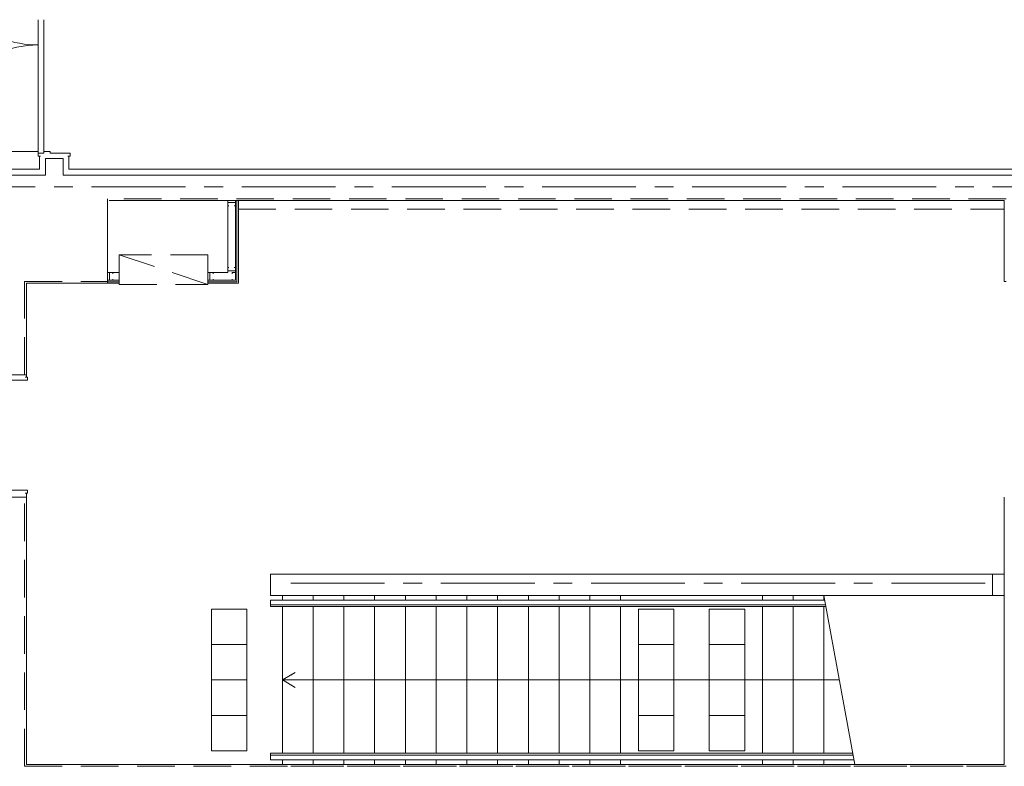
# Model space of a CAD drawing. Units: millimetres. Extents: x -33650 to 32900, y -27866 to 24710.
# Drawn here: x 4608 to 12935, y 16897 to 23210 of the extents above; entities that cross this region are included whole.
import ezdxf

# ---------------------------------------------------------------- set-up
doc = ezdxf.new("R2010")
doc.units = ezdxf.units.MM
doc.header["$LTSCALE"] = 25
doc.linetypes.add('CENTER', pattern=[50.8, 31.75, -6.35, 6.35, -6.35])
doc.linetypes.add('DASHED', pattern=[19.05, 12.7, -6.35])
for name, color, linetype in [('_0-0_0', 7, 'Continuous'), ('_0-9_図面枠', 7, 'Continuous'), ('_1-3_道路____2', 7, 'Continuous'), ('_1-4_道路測点', 7, 'Continuous'), ('_1-5_面積ポリライン1F', 7, 'Continuous'), ('_1-6_面積ポリライン2F', 7, 'Continuous'), ('_1-c_17_表罫線1', 7, 'Continuous'), ('_1-d_17_GL線', 7, 'Continuous'), ('_2-0_Q_求積線', 7, 'Continuous'), ('_2-1_Q_求積文字', 7, 'Continuous'), ('_2-2_Q_求積寸法', 7, 'Continuous'), ('_2-7_04_文字1', 7, 'Continuous'), ('_2-f_04_文字2', 7, 'Continuous'), ('_3-c_10_仕上2', 7, 'Continuous'), ('_4-1_11_建具5', 7, 'Continuous'), ('_5-3_10_間仕切2', 7, 'Continuous'), ('_5-a_99_NOTE', 7, 'Continuous')]:
    doc.layers.add(name, color=color, linetype=linetype)

# ---------------------------------------------------------------- blocks, each defined once
blk = doc.blocks.new('DC_GROUP_１階・２階\u3000ホール平面\u3000観覧席配置図：20190206_228')
at = {"layer": '_2-0_Q_求積線', "color": 7, "linetype": 'Continuous', "lineweight": 13}
for p, q in [((4765, 22056.8), (4765, 22081.8)), ((4765, 22081.8), (4811, 22081.8)), ((4811, 22081.8), (4811, 22096.8)), ((4811, 22096.8), (4865, 22096.8)), ((4865, 22096.8), (4865, 22081.8)), ((4865, 22081.8), (5035, 22081.8)), ((5035, 22081.8), (5035, 22056.8)), ((4785, 22056.8), (4765, 22056.8)), ((5035, 22056.8), (5015, 22056.8))]:
    blk.add_line(p, q, dxfattribs=at)
blk = doc.blocks.new('DC_GROUP_１階・２階\u3000ホール平面\u3000観覧席配置図：20190206_305')
at = {"layer": '_2-0_Q_求積線', "color": 7, "linetype": 'Continuous', "lineweight": 13}
for p, q in [((4436, 19231.8), (4436, 19246.8)), ((4436, 19246.8), (4470, 19246.8)), ((4470, 19246.8), (4470, 19231.8)), ((4390, 19206.8), (4390, 19231.8)), ((4390, 19231.8), (4436, 19231.8)), ((4410, 19206.8), (4390, 19206.8)), ((4470, 19231.8), (4675, 19231.8)), ((4675, 19206.8), (4655, 19206.8)), ((4675, 19231.8), (4675, 19206.8))]:
    blk.add_line(p, q, dxfattribs=at)
blk = doc.blocks.new('DC_GROUP_１階・２階\u3000ホール平面\u3000観覧席配置図：20190206_306')
at = {"layer": '_2-0_Q_求積線', "color": 7, "linetype": 'Continuous', "lineweight": 13}
for p, q in [((4410, 20186.8), (4390, 20186.8)), ((4390, 20186.8), (4390, 20161.8)), ((4390, 20161.8), (4436, 20161.8)), ((4436, 20161.8), (4436, 20146.8)), ((4470, 20146.8), (4470, 20161.8)), ((4470, 20161.8), (4675, 20161.8)), ((4675, 20186.8), (4655, 20186.8)), ((4675, 20161.8), (4675, 20186.8)), ((4436, 20146.8), (4470, 20146.8))]:
    blk.add_line(p, q, dxfattribs=at)
blk = doc.blocks.new('DC_GROUP_１階・２階\u3000ホール平面\u3000観覧席配置図：20190206_371')
at = {"layer": '_4-1_11_建具5', "color": 2, "linetype": 'Continuous', "lineweight": 13}
for p, q in [((6432.5, 21071.8), (6404.5, 21071.8)), ((6404.5, 21071.8), (6404.5, 21061.7)), ((6432.5, 21006.8), (6432.5, 21071.8)), ((6404.5, 21016.9), (6404.5, 21006.8)), ((6404.5, 21006.8), (6432.5, 21006.8))]:
    blk.add_line(p, q, dxfattribs=at)
blk = doc.blocks.new('DC_GROUP_１階・２階\u3000ホール平面\u3000観覧席配置図：20190206_372')
at = {"layer": '_4-1_11_建具5', "color": 2, "linetype": 'Continuous', "lineweight": 13}
for p, q in [((6367.5, 21086), (6367.5, 21114)), ((6367.5, 21114), (6377.6, 21114)), ((6432.5, 21086), (6367.5, 21086)), ((6422.4, 21114), (6432.5, 21114)), ((6432.5, 21114), (6432.5, 21086))]:
    blk.add_line(p, q, dxfattribs=at)
blk = doc.blocks.new('DC_GROUP_１階・２階\u3000ホール平面\u3000観覧席配置図：20190206_373')
at = {"layer": '_4-1_11_建具5', "color": 2, "linetype": 'Continuous', "lineweight": 13}
for p, q in [((6432.5, 21664.071168), (6367.5, 21664.071168)), ((6367.5, 21664.071168), (6367.5, 21636.071168)), ((6432.5, 21636.071168), (6432.5, 21664.071168)), ((6367.5, 21636.071168), (6377.634797, 21636.071168)), ((6422.365203, 21636.071168), (6432.5, 21636.071168))]:
    blk.add_line(p, q, dxfattribs=at)
blk = doc.blocks.new('DC_GROUP_１階・２階\u3000ホール平面\u3000観覧席配置図：20190206_374')
at = {"layer": '_4-1_11_建具5', "color": 2, "linetype": 'Continuous', "lineweight": 13}
for p, q in [((5367, 21006.8), (5367, 21071.8)), ((5367, 21071.8), (5395, 21071.8)), ((5395, 21071.8), (5395, 21061.7)), ((5395, 21006.8), (5367, 21006.8)), ((5395, 21016.9), (5395, 21006.8))]:
    blk.add_line(p, q, dxfattribs=at)
blk = doc.blocks.new('DC_GROUP_１階・２階\u3000ホール平面\u3000観覧席配置図：20190206_375')
at = {"layer": '_4-1_11_建具5', "color": 2, "linetype": 'Continuous', "lineweight": 13}
for p, q in [((6215.5, 21006.8), (6215.5, 21071.8)), ((6215.5, 21071.8), (6243.5, 21071.8)), ((6243.5, 21071.8), (6243.5, 21061.7)), ((6243.5, 21006.8), (6215.5, 21006.8)), ((6243.5, 21016.9), (6243.5, 21006.8))]:
    blk.add_line(p, q, dxfattribs=at)
blk = doc.blocks.new('DC_GROUP_１階・２階\u3000ホール平面\u3000観覧席配置図：20190206_411')
at = {"layer": '_2-2_Q_求積寸法', "color": 8, "linetype": 'Continuous', "lineweight": 13}
blk.add_line((3865, 22096.8), (4765, 22096.8), dxfattribs=at)
for centre, start, end in [((4765, 23896.8), 229.7097, 270), ((4765, 22096.8), 90, 180)]:
    blk.add_arc(centre, 900, start, end, dxfattribs=at)
blk = doc.blocks.new('DC_GROUP_１階・２階\u3000ホール平面\u3000観覧席配置図：20190206_475')
at = {"layer": '_2-7_04_文字1', "color": 9, "linetype": 'Continuous', "lineweight": 13}
for p, q in [((6830, 17626.8), (6938.3, 17689.3)), ((6938.3, 17564.3), (6830, 17626.8))]:
    blk.add_line(p, q, dxfattribs=at)
blk = doc.blocks.new('DC_GROUP_１階・２階\u3000ホール平面\u3000観覧席配置図：20190206_927')
at = {"layer": '_2-7_04_文字1', "color": 9, "linetype": 'Continuous', "lineweight": 13}
for p, q in [((6900, 17667.2), (6938.3, 17689.3)), ((6938.3, 17564.3), (6900, 17586.4))]:
    blk.add_line(p, q, dxfattribs=at)
blk = doc.blocks.new('DC_GROUP_１階・２階\u3000ホール平面\u3000観覧席配置図：20190206_549')
at = {"layer": '_2-f_04_文字2', "color": 4, "linetype": 'DASHED', "lineweight": 13}
for p, q in [((6200, 21221.8), (5450, 21221.8)), ((5450, 21221.8), (5450, 20971.8)), ((6200, 20971.8), (6200, 21221.8)), ((5450, 20971.8), (6200, 20971.8))]:
    blk.add_line(p, q, dxfattribs=at)
blk = doc.blocks.new('DC_GROUP_１階・２階\u3000ホール平面\u3000観覧席配置図：20190206_548')
at = {"layer": '_2-f_04_文字2', "color": 4, "linetype": 'DASHED', "lineweight": 18}
blk.add_line((6200, 20971.8), (5450, 21221.8), dxfattribs=at)
at = {"layer": '_2-f_04_文字2', "linetype": 'Continuous'}
blk.add_blockref('DC_GROUP_１階・２階\u3000ホール平面\u3000観覧席配置図：20190206_549', (0, 0), dxfattribs=at)
blk = doc.blocks.new('DC_GROUP_１階・２階\u3000ホール平面\u3000観覧席配置図：20190206_478')
at = {"layer": '_3-c_10_仕上2', "color": 5, "linetype": 'Continuous', "lineweight": 13}
for p, q in [((10140, 17326.8), (9840, 17326.8)), ((9840, 17326.8), (9840, 17026.8)), ((10140, 17026.8), (10140, 17326.8)), ((9840, 17026.8), (10140, 17026.8))]:
    blk.add_line(p, q, dxfattribs=at)
blk = doc.blocks.new('DC_GROUP_１階・２階\u3000ホール平面\u3000観覧席配置図：20190206_479')
at = {"layer": '_3-c_10_仕上2', "color": 5, "linetype": 'Continuous', "lineweight": 13}
for p, q in [((10140, 17626.8), (9840, 17626.8)), ((9840, 17626.8), (9840, 17326.8)), ((10140, 17326.8), (10140, 17626.8)), ((9840, 17326.8), (10140, 17326.8))]:
    blk.add_line(p, q, dxfattribs=at)
blk = doc.blocks.new('DC_GROUP_１階・２階\u3000ホール平面\u3000観覧席配置図：20190206_480')
at = {"layer": '_3-c_10_仕上2', "color": 5, "linetype": 'Continuous', "lineweight": 13}
for p, q in [((10140, 17926.8), (9840, 17926.8)), ((9840, 17926.8), (9840, 17626.8)), ((10140, 17626.8), (10140, 17926.8)), ((9840, 17626.8), (10140, 17626.8))]:
    blk.add_line(p, q, dxfattribs=at)
blk = doc.blocks.new('DC_GROUP_１階・２階\u3000ホール平面\u3000観覧席配置図：20190206_481')
at = {"layer": '_3-c_10_仕上2', "color": 5, "linetype": 'Continuous', "lineweight": 13}
for p, q in [((10140, 18226.8), (9840, 18226.8)), ((9840, 18226.8), (9840, 17926.8)), ((10140, 17926.8), (10140, 18226.8)), ((9840, 17926.8), (10140, 17926.8))]:
    blk.add_line(p, q, dxfattribs=at)
blk = doc.blocks.new('DC_GROUP_１階・２階\u3000ホール平面\u3000観覧席配置図：20190206_482')
at = {"layer": '_3-c_10_仕上2', "color": 5, "linetype": 'Continuous', "lineweight": 13}
for p, q in [((6230, 17026.8), (6230, 17326.8)), ((6230, 17326.8), (6530, 17326.8)), ((6530, 17326.8), (6530, 17026.8)), ((6530, 17026.8), (6230, 17026.8))]:
    blk.add_line(p, q, dxfattribs=at)
blk = doc.blocks.new('DC_GROUP_１階・２階\u3000ホール平面\u3000観覧席配置図：20190206_483')
at = {"layer": '_3-c_10_仕上2', "color": 5, "linetype": 'Continuous', "lineweight": 13}
for p, q in [((6230, 17326.8), (6230, 17626.8)), ((6230, 17626.8), (6530, 17626.8)), ((6530, 17626.8), (6530, 17326.8)), ((6530, 17326.8), (6230, 17326.8))]:
    blk.add_line(p, q, dxfattribs=at)
blk = doc.blocks.new('DC_GROUP_１階・２階\u3000ホール平面\u3000観覧席配置図：20190206_484')
at = {"layer": '_3-c_10_仕上2', "color": 5, "linetype": 'Continuous', "lineweight": 13}
for p, q in [((6230, 17626.8), (6230, 17926.8)), ((6230, 17926.8), (6530, 17926.8)), ((6530, 17926.8), (6530, 17626.8)), ((6530, 17626.8), (6230, 17626.8))]:
    blk.add_line(p, q, dxfattribs=at)
blk = doc.blocks.new('DC_GROUP_１階・２階\u3000ホール平面\u3000観覧席配置図：20190206_485')
at = {"layer": '_3-c_10_仕上2', "color": 5, "linetype": 'Continuous', "lineweight": 13}
for p, q in [((6230, 17926.8), (6230, 18226.8)), ((6230, 18226.8), (6530, 18226.8)), ((6530, 18226.8), (6530, 17926.8)), ((6530, 17926.8), (6230, 17926.8))]:
    blk.add_line(p, q, dxfattribs=at)
blk = doc.blocks.new('DC_GROUP_１階・２階\u3000ホール平面\u3000観覧席配置図：20190206_486')
at = {"layer": '_3-c_10_仕上2', "color": 5, "linetype": 'Continuous', "lineweight": 13}
for p, q in [((10440, 17026.8), (10440, 17326.8)), ((10440, 17326.8), (10740, 17326.8)), ((10740, 17326.8), (10740, 17026.8)), ((10740, 17026.8), (10440, 17026.8))]:
    blk.add_line(p, q, dxfattribs=at)
blk = doc.blocks.new('DC_GROUP_１階・２階\u3000ホール平面\u3000観覧席配置図：20190206_487')
at = {"layer": '_3-c_10_仕上2', "color": 5, "linetype": 'Continuous', "lineweight": 13}
for p, q in [((10440, 17326.8), (10440, 17626.8)), ((10440, 17626.8), (10740, 17626.8)), ((10740, 17626.8), (10740, 17326.8)), ((10740, 17326.8), (10440, 17326.8))]:
    blk.add_line(p, q, dxfattribs=at)
blk = doc.blocks.new('DC_GROUP_１階・２階\u3000ホール平面\u3000観覧席配置図：20190206_488')
at = {"layer": '_3-c_10_仕上2', "color": 5, "linetype": 'Continuous', "lineweight": 13}
for p, q in [((10440, 17626.8), (10440, 17926.8)), ((10440, 17926.8), (10740, 17926.8)), ((10740, 17926.8), (10740, 17626.8)), ((10740, 17626.8), (10440, 17626.8))]:
    blk.add_line(p, q, dxfattribs=at)
blk = doc.blocks.new('DC_GROUP_１階・２階\u3000ホール平面\u3000観覧席配置図：20190206_489')
at = {"layer": '_3-c_10_仕上2', "color": 5, "linetype": 'Continuous', "lineweight": 13}
for p, q in [((10440, 17926.8), (10440, 18226.8)), ((10440, 18226.8), (10740, 18226.8)), ((10740, 18226.8), (10740, 17926.8)), ((10740, 17926.8), (10440, 17926.8))]:
    blk.add_line(p, q, dxfattribs=at)
blk = doc.blocks.new('DC_GROUP_１階・２階\u3000ホール平面\u3000観覧席配置図：20190206_840')
at = {"layer": '_3-c_10_仕上2', "color": 5, "linetype": 'Continuous', "lineweight": 13}
for p, q in [((10140, 17326.8), (9840, 17326.8)), ((9840, 17326.8), (9840, 17026.8)), ((10140, 17026.8), (10140, 17326.8)), ((9840, 17026.8), (10140, 17026.8))]:
    blk.add_line(p, q, dxfattribs=at)
blk = doc.blocks.new('DC_GROUP_１階・２階\u3000ホール平面\u3000観覧席配置図：20190206_841')
at = {"layer": '_3-c_10_仕上2', "color": 5, "linetype": 'Continuous', "lineweight": 13}
for p, q in [((10140, 17626.8), (9840, 17626.8)), ((9840, 17626.8), (9840, 17326.8)), ((10140, 17326.8), (10140, 17626.8)), ((9840, 17326.8), (10140, 17326.8))]:
    blk.add_line(p, q, dxfattribs=at)
blk = doc.blocks.new('DC_GROUP_１階・２階\u3000ホール平面\u3000観覧席配置図：20190206_842')
at = {"layer": '_3-c_10_仕上2', "color": 5, "linetype": 'Continuous', "lineweight": 13}
for p, q in [((10140, 17926.8), (9840, 17926.8)), ((9840, 17926.8), (9840, 17626.8)), ((10140, 17626.8), (10140, 17926.8)), ((9840, 17626.8), (10140, 17626.8))]:
    blk.add_line(p, q, dxfattribs=at)
blk = doc.blocks.new('DC_GROUP_１階・２階\u3000ホール平面\u3000観覧席配置図：20190206_843')
at = {"layer": '_3-c_10_仕上2', "color": 5, "linetype": 'Continuous', "lineweight": 13}
for p, q in [((10140, 18226.8), (9840, 18226.8)), ((9840, 18226.8), (9840, 17926.8)), ((10140, 17926.8), (10140, 18226.8)), ((9840, 17926.8), (10140, 17926.8))]:
    blk.add_line(p, q, dxfattribs=at)
blk = doc.blocks.new('DC_GROUP_１階・２階\u3000ホール平面\u3000観覧席配置図：20190206_844')
at = {"layer": '_3-c_10_仕上2', "color": 5, "linetype": 'Continuous', "lineweight": 13}
for p, q in [((10440, 17026.8), (10440, 17326.8)), ((10440, 17326.8), (10740, 17326.8)), ((10740, 17326.8), (10740, 17026.8)), ((10740, 17026.8), (10440, 17026.8))]:
    blk.add_line(p, q, dxfattribs=at)
blk = doc.blocks.new('DC_GROUP_１階・２階\u3000ホール平面\u3000観覧席配置図：20190206_845')
at = {"layer": '_3-c_10_仕上2', "color": 5, "linetype": 'Continuous', "lineweight": 13}
for p, q in [((10440, 17326.8), (10440, 17626.8)), ((10440, 17626.8), (10740, 17626.8)), ((10740, 17626.8), (10740, 17326.8)), ((10740, 17326.8), (10440, 17326.8))]:
    blk.add_line(p, q, dxfattribs=at)
blk = doc.blocks.new('DC_GROUP_１階・２階\u3000ホール平面\u3000観覧席配置図：20190206_846')
at = {"layer": '_3-c_10_仕上2', "color": 5, "linetype": 'Continuous', "lineweight": 13}
for p, q in [((10440, 17626.8), (10440, 17926.8)), ((10440, 17926.8), (10740, 17926.8)), ((10740, 17926.8), (10740, 17626.8)), ((10740, 17626.8), (10440, 17626.8))]:
    blk.add_line(p, q, dxfattribs=at)
blk = doc.blocks.new('DC_GROUP_１階・２階\u3000ホール平面\u3000観覧席配置図：20190206_847')
at = {"layer": '_3-c_10_仕上2', "color": 5, "linetype": 'Continuous', "lineweight": 13}
for p, q in [((10440, 17926.8), (10440, 18226.8)), ((10440, 18226.8), (10740, 18226.8)), ((10740, 18226.8), (10740, 17926.8)), ((10740, 17926.8), (10440, 17926.8))]:
    blk.add_line(p, q, dxfattribs=at)

msp = doc.modelspace()

# ---------------------------------------------------------------- linework, layer by layer
at = {"layer": '_0-0_0', "color": 0, "linetype": 'Continuous', "lineweight": 18}
for p, q in [((4775, 22056.8), (4775, 21946.8)), ((5025, 22056.8), (5025, 21946.8)), ((4775, 21946.8), (2900, 21946.8)), ((19575, 21946.8), (5025, 21946.8)), ((19575, 21946.8), (6900, 21946.8)), ((6457.5, 21681.8), (6457.5, 20981.8)), ((5450, 20981.8), (5350, 20981.8)), ((6457.5, 20981.8), (6200, 20981.8)), ((12935, 16911.8), (5350, 16911.8)), ((12935, 16911.8), (6900, 16911.8))]:
    msp.add_line(p, q, dxfattribs=at)
at = {"layer": '_0-9_図面枠', "color": 0, "linetype": 'CENTER', "lineweight": 13}
for p, q in [((27600, 21796.8), (2900, 21796.8)), ((6900, 18446.8), (12935, 18446.8))]:
    msp.add_line(p, q, dxfattribs=at)
at = {"layer": '_1-3_道路____2', "color": 0, "linetype": 'Continuous', "lineweight": 18}
for p, q in [((5350, 21696.8), (5350, 20981.8)), ((12935, 21681.8), (5365, 21681.8)), ((12935, 21681.8), (6900, 21681.8)), ((12935, 21681.8), (12935, 20996.8)), ((12935, 21681.8), (12935, 20996.8)), ((12950, 20996.8), (12935, 20996.8)), ((12950, 20996.8), (12935, 20996.8)), ((5350, 20981.8), (4665, 20981.8)), ((4665, 20186.8), (4665, 20981.8)), ((4665, 16911.8), (4665, 19206.8)), ((12935, 16911.8), (12935, 19171.8)), ((12935, 16911.8), (12935, 18446.8)), ((12935, 16911.8), (4665, 16911.8)), ((12935, 16911.8), (6900, 16911.8))]:
    msp.add_line(p, q, dxfattribs=at)
at = {"layer": '_1-4_道路測点', "color": 0, "linetype": 'Continuous', "lineweight": 18}
for p, q in [((4825, 22036.8), (4825, 21896.8)), ((4825, 22036.8), (4975, 22036.8)), ((4975, 22036.8), (4975, 21896.8)), ((4825, 21896.8), (2900, 21896.8)), ((19650, 21896.8), (4975, 21896.8)), ((19650, 21896.8), (6900, 21896.8)), ((4450, 20206.8), (4665, 20206.8)), ((4450, 19171.8), (4665, 19171.8))]:
    msp.add_line(p, q, dxfattribs=at)
at = {"layer": '_1-5_面積ポリライン1F', "color": 0, "linetype": 'Continuous', "lineweight": 18}
for p, q in [((12935, 18521.8), (6730, 18521.8)), ((6730, 18341.8), (6730, 18521.8)), ((12935, 18521.8), (6900, 18521.8)), ((12835, 18341.8), (12835, 18521.8)), ((12835, 18341.8), (12835, 18521.8)), ((12935, 18341.8), (6730, 18341.8)), ((12935, 18341.8), (6900, 18341.8))]:
    msp.add_line(p, q, dxfattribs=at)
at = {"layer": '_1-6_面積ポリライン2F', "color": 0, "linetype": 'DASHED', "lineweight": 18}
for p, q in [((12950, 21696.8), (5350, 21696.8)), ((12950, 21696.8), (6900, 21696.8)), ((4650, 20996.8), (5350, 20996.8)), ((4650, 20206.8), (4650, 20996.8)), ((4650, 16896.8), (4650, 19171.8)), ((4650, 16896.8), (12950, 16896.8)), ((6900, 16896.8), (12950, 16896.8))]:
    msp.add_line(p, q, dxfattribs=at)
at = {"layer": '_1-c_17_表罫線1', "color": 0, "linetype": 'Continuous', "lineweight": 18}
for p, q in [((6367.5, 21681.8), (6367.5, 21071.8)), ((6432.5, 21681.8), (6432.5, 21006.8)), ((5450, 21071.8), (5350, 21071.8)), ((6367.5, 21071.8), (6200, 21071.8)), ((5450, 21006.8), (5350, 21006.8)), ((6432.5, 21006.8), (6200, 21006.8))]:
    msp.add_line(p, q, dxfattribs=at)
at = {"layer": '_1-d_17_GL線', "color": 0, "linetype": 'Continuous', "lineweight": 18}
for p, q in [((6445, 21681.8), (6445, 20994.3)), ((5450, 20994.3), (5350, 20994.3)), ((6445, 20994.3), (6200, 20994.3))]:
    msp.add_line(p, q, dxfattribs=at)
at = {"layer": '_2-1_Q_求積文字', "color": 0, "linetype": 'Continuous', "lineweight": 18}
for p, q in [((4765, 22081.8), (4765, 23210.3)), ((4811, 22096.8), (4811, 23210.3))]:
    msp.add_line(p, q, dxfattribs=at)
at = {"layer": '_2-7_04_文字1', "color": 0, "linetype": 'Continuous', "lineweight": 18}
for p, q in [((6830, 18341.8), (6830, 18301.8)), ((7090, 18341.8), (7090, 18301.8)), ((7090, 18341.8), (7090, 18301.8)), ((7350, 18341.8), (7350, 18301.8)), ((7350, 18341.8), (7350, 18301.8)), ((7610, 18341.8), (7610, 18301.8)), ((7610, 18341.8), (7610, 18301.8)), ((7870, 18341.8), (7870, 18301.8)), ((7870, 18341.8), (7870, 18301.8)), ((8130, 18341.8), (8130, 18301.8)), ((8130, 18341.8), (8130, 18301.8)), ((8390, 18341.8), (8390, 18301.8)), ((8390, 18341.8), (8390, 18301.8)), ((8650, 18341.8), (8650, 18301.8)), ((8650, 18341.8), (8650, 18301.8)), ((8910, 18341.8), (8910, 18301.8)), ((8910, 18341.8), (8910, 18301.8)), ((9170, 18341.8), (9170, 18301.8)), ((9170, 18341.8), (9170, 18301.8)), ((9430, 18341.8), (9430, 18301.8)), ((9430, 18341.8), (9430, 18301.8)), ((9690, 18341.8), (9690, 18301.8)), ((9690, 18341.8), (9690, 18301.8)), ((10890, 18341.8), (10890, 18301.8)), ((10890, 18341.8), (10890, 18301.8)), ((11150, 18341.8), (11150, 18301.8)), ((11150, 18341.8), (11150, 18301.8)), ((11410, 18341.8), (11410, 18301.8)), ((11410, 18341.8), (11670, 16911.8)), ((11410, 18341.8), (11410, 18301.8)), ((6830, 18246.8), (6830, 17006.8)), ((7090, 18246.8), (7090, 17006.8)), ((7090, 18246.8), (7090, 17006.8)), ((7350, 18246.8), (7350, 17006.8)), ((7350, 18246.8), (7350, 17006.8)), ((7610, 18246.8), (7610, 17006.8)), ((7610, 18246.8), (7610, 17006.8)), ((7870, 18246.8), (7870, 17006.8)), ((7870, 18246.8), (7870, 17006.8)), ((8130, 18246.8), (8130, 17006.8)), ((8130, 18246.8), (8130, 17006.8)), ((8390, 18246.8), (8390, 17006.8)), ((8390, 18246.8), (8390, 17006.8)), ((8650, 18246.8), (8650, 17006.8)), ((8650, 18246.8), (8650, 17006.8)), ((8910, 18246.8), (8910, 17006.8)), ((8910, 18246.8), (8910, 17006.8)), ((9170, 18246.8), (9170, 17006.8)), ((9170, 18246.8), (9170, 17006.8)), ((9430, 18246.8), (9430, 17006.8)), ((9430, 18246.8), (9430, 17006.8)), ((9690, 18246.8), (9690, 17006.8)), ((9690, 18246.8), (9690, 17006.8)), ((10890, 18246.8), (10890, 17006.8)), ((10890, 18246.8), (10890, 17006.8)), ((11150, 18246.8), (11150, 17006.8)), ((11410, 18246.8), (11410, 17006.8)), ((11540, 17626.8), (6830, 17626.8)), ((11540, 17626.8), (6900, 17626.8)), ((6830, 16951.8), (6830, 16911.8)), ((7090, 16951.8), (7090, 16911.8)), ((7090, 16951.8), (7090, 16911.8)), ((7350, 16951.8), (7350, 16911.8)), ((7350, 16951.8), (7350, 16911.8)), ((7610, 16951.8), (7610, 16911.8)), ((7610, 16951.8), (7610, 16911.8)), ((7870, 16951.8), (7870, 16911.8)), ((7870, 16951.8), (7870, 16911.8)), ((8130, 16951.8), (8130, 16911.8)), ((8130, 16951.8), (8130, 16911.8)), ((8390, 16951.8), (8390, 16911.8)), ((8390, 16951.8), (8390, 16911.8)), ((8650, 16951.8), (8650, 16911.8)), ((8650, 16951.8), (8650, 16911.8)), ((8910, 16951.8), (8910, 16911.8)), ((8910, 16951.8), (8910, 16911.8)), ((9170, 16951.8), (9170, 16911.8)), ((9170, 16951.8), (9170, 16911.8)), ((9430, 16951.8), (9430, 16911.8)), ((9430, 16951.8), (9430, 16911.8)), ((9690, 16951.8), (9690, 16911.8)), ((9690, 16951.8), (9690, 16911.8)), ((10890, 16951.8), (10890, 16911.8)), ((10890, 16951.8), (10890, 16911.8)), ((11150, 16951.8), (11150, 16911.8)), ((11150, 16951.8), (11150, 16911.8)), ((11410, 16951.8), (11410, 16911.8)), ((11410, 16951.8), (11410, 16911.8))]:
    msp.add_line(p, q, dxfattribs=at)
at = {"layer": '_5-3_10_間仕切2', "color": 0, "linetype": 'Continuous', "lineweight": 18}
for p, q in [((11417.3, 18301.8), (6730, 18301.8)), ((6730, 18301.8), (6730, 18246.8)), ((11424.5, 18261.8), (6730, 18261.8)), ((11427.3, 18246.8), (6730, 18246.8)), ((11417.3, 18301.8), (6900, 18301.8)), ((11424.5, 18261.8), (6900, 18261.8)), ((11427.3, 18246.8), (6900, 18246.8)), ((11652.7, 17006.8), (6730, 17006.8)), ((6730, 17006.8), (6730, 16951.8)), ((11655.5, 16991.8), (6730, 16991.8)), ((11652.7, 17006.8), (6900, 17006.8)), ((11655.5, 16991.8), (6900, 16991.8)), ((11662.7, 16951.8), (6730, 16951.8)), ((11662.7, 16951.8), (6900, 16951.8))]:
    msp.add_line(p, q, dxfattribs=at)
at = {"layer": '_5-a_99_NOTE', "color": 0, "linetype": 'DASHED', "lineweight": 18}
msp.add_line((6457.5, 21606.8), (12935, 21606.8), dxfattribs=at)

# ---------------------------------------------------------------- block references
at = {"layer": '_2-0_Q_求積線', "color": 0, "linetype": 'Continuous'}
for name in ['DC_GROUP_１階・２階\u3000ホール平面\u3000観覧席配置図：20190206_228', 'DC_GROUP_１階・２階\u3000ホール平面\u3000観覧席配置図：20190206_306', 'DC_GROUP_１階・２階\u3000ホール平面\u3000観覧席配置図：20190206_305']:
    msp.add_blockref(name, (0, 0), dxfattribs=at)
at = {"layer": '_2-2_Q_求積寸法', "color": 0, "linetype": 'Continuous'}
msp.add_blockref('DC_GROUP_１階・２階\u3000ホール平面\u3000観覧席配置図：20190206_411', (0, 0), dxfattribs=at)
at = {"layer": '_2-7_04_文字1', "color": 0, "linetype": 'Continuous'}
for name in ['DC_GROUP_１階・２階\u3000ホール平面\u3000観覧席配置図：20190206_475', 'DC_GROUP_１階・２階\u3000ホール平面\u3000観覧席配置図：20190206_927']:
    msp.add_blockref(name, (0, 0), dxfattribs=at)
at = {"layer": '_2-f_04_文字2', "color": 0, "linetype": 'Continuous'}
msp.add_blockref('DC_GROUP_１階・２階\u3000ホール平面\u3000観覧席配置図：20190206_548', (0, 0), dxfattribs=at)
at = {"layer": '_3-c_10_仕上2', "color": 0, "linetype": 'Continuous'}
for name in ['DC_GROUP_１階・２階\u3000ホール平面\u3000観覧席配置図：20190206_485', 'DC_GROUP_１階・２階\u3000ホール平面\u3000観覧席配置図：20190206_481', 'DC_GROUP_１階・２階\u3000ホール平面\u3000観覧席配置図：20190206_843', 'DC_GROUP_１階・２階\u3000ホール平面\u3000観覧席配置図：20190206_489', 'DC_GROUP_１階・２階\u3000ホール平面\u3000観覧席配置図：20190206_847', 'DC_GROUP_１階・２階\u3000ホール平面\u3000観覧席配置図：20190206_484', 'DC_GROUP_１階・２階\u3000ホール平面\u3000観覧席配置図：20190206_480', 'DC_GROUP_１階・２階\u3000ホール平面\u3000観覧席配置図：20190206_842', 'DC_GROUP_１階・２階\u3000ホール平面\u3000観覧席配置図：20190206_488', 'DC_GROUP_１階・２階\u3000ホール平面\u3000観覧席配置図：20190206_846', 'DC_GROUP_１階・２階\u3000ホール平面\u3000観覧席配置図：20190206_483', 'DC_GROUP_１階・２階\u3000ホール平面\u3000観覧席配置図：20190206_479', 'DC_GROUP_１階・２階\u3000ホール平面\u3000観覧席配置図：20190206_841', 'DC_GROUP_１階・２階\u3000ホール平面\u3000観覧席配置図：20190206_487', 'DC_GROUP_１階・２階\u3000ホール平面\u3000観覧席配置図：20190206_845', 'DC_GROUP_１階・２階\u3000ホール平面\u3000観覧席配置図：20190206_482', 'DC_GROUP_１階・２階\u3000ホール平面\u3000観覧席配置図：20190206_478', 'DC_GROUP_１階・２階\u3000ホール平面\u3000観覧席配置図：20190206_840', 'DC_GROUP_１階・２階\u3000ホール平面\u3000観覧席配置図：20190206_486', 'DC_GROUP_１階・２階\u3000ホール平面\u3000観覧席配置図：20190206_844']:
    msp.add_blockref(name, (0, 0), dxfattribs=at)
at = {"layer": '_4-1_11_建具5', "color": 0, "linetype": 'Continuous'}
for name in ['DC_GROUP_１階・２階\u3000ホール平面\u3000観覧席配置図：20190206_373', 'DC_GROUP_１階・２階\u3000ホール平面\u3000観覧席配置図：20190206_374', 'DC_GROUP_１階・２階\u3000ホール平面\u3000観覧席配置図：20190206_375', 'DC_GROUP_１階・２階\u3000ホール平面\u3000観覧席配置図：20190206_372', 'DC_GROUP_１階・２階\u3000ホール平面\u3000観覧席配置図：20190206_371']:
    msp.add_blockref(name, (0, 0), dxfattribs=at)

doc.saveas('drawing.dxf')
